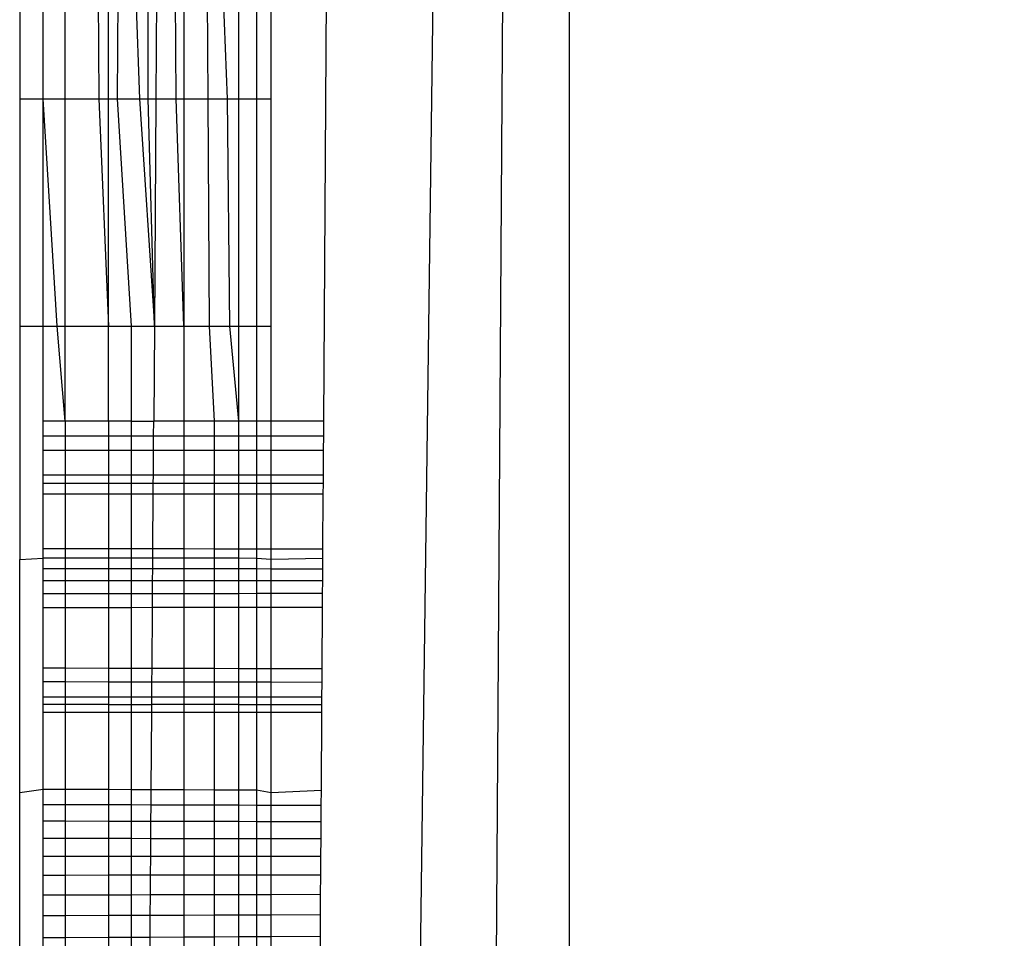
# Model space of a CAD drawing. Units: millimetres. Extents: x 5924 to 16175, y -4864 to 6489.
# Drawn here: x 11803 to 11806, y 2090 to 2093 of the extents above; entities that cross this region are included whole.
import ezdxf

# ---------------------------------------------------------------- set-up
doc = ezdxf.new("R2010")
doc.units = ezdxf.units.MM
doc.layers.add('Strefa bezpieczna', color=8, linetype='Continuous')
doc.dimstyles.get("Standard").update_dxf_attribs({"dimtxt": 180, "dimasz": 180, "dimexe": 0.18, "dimexo": 0.0625, "dimgap": 200, "dimtad": 0, "dimtih": 1, "dimtoh": 1, "dimlfac": 0.001, "dimzin": 0, "dimdsep": 46, "dimtxsty": 'Standard', "dimcen": 0.09, "dimse1": 1, "dimse2": 1, "dimadec": 0, "dimazin": 0, "dimtfac": 1, "dimtdec": 4, "dimtofl": 0, "dimtmove": 0, "dimatfit": 3, "dimfxl": 1, "dimtolj": 1, "dimtzin": 0, "dimarcsym": 0})

# ---------------------------------------------------------------- blocks, each defined once
blk = doc.blocks.new('*D7')
at = {"layer": 'Defpoints', "color": 0}
for p in [(16175.0331, 6370.5958), (8121.1136, 1773.974), (16175.0331, 1691.9446)]:
    blk.add_point(p, dxfattribs=at)
at = {"layer": 'Strefa bezpieczna', "color": 0, "lineweight": -2}
for p, q in [((8301.1136, 6370.5958), (11693.0733, 6370.5958)), ((15995.0331, 6370.5958), (12603.0733, 6370.5958))]:
    blk.add_line(p, q, dxfattribs=at)
at = {"layer": 'Strefa bezpieczna', "color": 0}
for points in [[(8301.1136, 6400.5958), (8301.1136, 6340.5958), (8121.1136, 6370.5958)], [(15995.0331, 6340.5958), (15995.0331, 6400.5958), (16175.0331, 6370.5958)]]:
    blk.add_solid(points, dxfattribs=at)
at = {"layer": 'Strefa bezpieczna', "color": 0, "insert": (12148.0733, 6370.5958), "char_height": 180, "attachment_point": 5}
blk.add_mtext('\\A1;8.05', dxfattribs=at)
blk = doc.blocks.new('*D8')
at = {"layer": 'Defpoints', "color": 0}
for p in [(9626.1136, 5689.9924), (14211.2332, 1896.4446), (9626.1136, 1691.9446)]:
    blk.add_point(p, dxfattribs=at)
at = {"layer": 'Strefa bezpieczna', "color": 0, "lineweight": -2}
for p, q in [((9806.1136, 5689.9924), (11448.6734, 5689.9924)), ((14031.2332, 5689.9924), (12388.6734, 5689.9924))]:
    blk.add_line(p, q, dxfattribs=at)
at = {"layer": 'Strefa bezpieczna', "color": 0}
for points in [[(9806.1136, 5719.9924), (9806.1136, 5659.9924), (9626.1136, 5689.9924)], [(14031.2332, 5659.9924), (14031.2332, 5719.9924), (14211.2332, 5689.9924)]]:
    blk.add_solid(points, dxfattribs=at)
at = {"layer": 'Strefa bezpieczna', "color": 0, "insert": (11918.6734, 5689.9924), "char_height": 180, "attachment_point": 5}
blk.add_mtext('\\A1;4.59', dxfattribs=at)

msp = doc.modelspace()

# ---------------------------------------------------------------- linework, layer by layer
for p, q in [((11804.942, 2111.0429), (11804.942, 2037.9446)), ((11804.8308, 2110.7886), (11804.3623, 2038.5243)), ((11804.7114, 2110.5157), (11803.7667, 2039.1198)), ((11804.1186, 2091.9406), (11804.2344, 2109.3196)), ((11803.0988, 2093.7466), (11803.0988, 2093.0217)), ((11803.1769, 2093.0217), (11803.1769, 2093.7466)), ((11803.2511, 2093.0217), (11803.2511, 2093.7466)), ((11803.3584, 2093.7466), (11803.3644, 2093.0217)), ((11803.3961, 2093.0217), (11803.3961, 2093.7466)), ((11803.4307, 2093.7466), (11803.4251, 2093.0217)), ((11803.4727, 2093.7466), (11803.5009, 2093.0217)), ((11803.5298, 2093.0217), (11803.5298, 2093.7466)), ((11803.5605, 2093.7466), (11803.5555, 2093.0217)), ((11803.6234, 2093.0217), (11803.6184, 2093.7466)), ((11803.6489, 2093.7466), (11803.6489, 2093.0217)), ((11803.725, 2093.7466), (11803.7293, 2093.0217)), ((11803.7667, 2093.7466), (11803.7944, 2093.0217)), ((11803.8328, 2093.7466), (11803.8328, 2093.0217)), ((11803.8928, 2093.7466), (11803.8928, 2093.0217)), ((11803.942, 2093.0217), (11803.942, 2093.7466)), ((11803.0988, 2093.0217), (11803.0988, 2092.2588)), ((11803.0988, 2093.0217), (11803.1769, 2093.0217)), ((11803.1769, 2092.2588), (11803.1769, 2093.0217)), ((11803.2243, 2092.2588), (11803.1769, 2093.0217)), ((11803.1769, 2093.0217), (11803.2511, 2093.0217)), ((11803.2511, 2092.2588), (11803.2511, 2093.0217)), ((11803.2511, 2093.0217), (11803.3644, 2093.0217)), ((11803.3644, 2093.0217), (11803.3961, 2093.0217)), ((11803.3644, 2093.0217), (11803.3961, 2092.2588)), ((11803.3961, 2093.0217), (11803.4251, 2093.0217)), ((11803.3961, 2092.2588), (11803.3961, 2093.0217)), ((11803.4251, 2093.0217), (11803.4727, 2092.2588)), ((11803.4251, 2093.0217), (11803.5009, 2093.0217)), ((11803.5009, 2093.0217), (11803.5298, 2093.0217)), ((11803.5009, 2093.0217), (11803.5503, 2092.2588)), ((11803.5298, 2093.0217), (11803.5555, 2093.0217)), ((11803.5503, 2092.2588), (11803.5298, 2093.0217)), ((11803.5555, 2093.0217), (11803.5503, 2092.2588)), ((11803.5555, 2093.0217), (11803.6234, 2093.0217)), ((11803.6234, 2093.0217), (11803.6489, 2093.0217)), ((11803.6489, 2092.2588), (11803.6234, 2093.0217)), ((11803.6489, 2093.0217), (11803.7293, 2093.0217)), ((11803.6489, 2093.0217), (11803.6489, 2092.2588)), ((11803.7293, 2093.0217), (11803.7337, 2092.2588)), ((11803.7293, 2093.0217), (11803.7944, 2093.0217)), ((11803.7944, 2093.0217), (11803.8328, 2093.0217)), ((11803.7944, 2093.0217), (11803.8025, 2092.2588)), ((11803.8328, 2093.0217), (11803.8928, 2093.0217)), ((11803.8328, 2093.0217), (11803.8328, 2092.2588)), ((11803.8928, 2093.0217), (11803.8927, 2092.2588)), ((11803.8928, 2093.0217), (11803.942, 2093.0217)), ((11803.942, 2092.2588), (11803.942, 2093.0217)), ((11803.0988, 2092.2588), (11803.0989, 2091.4767)), ((11803.0988, 2092.2588), (11803.1769, 2092.2588)), ((11803.1769, 2092.2588), (11803.2243, 2092.2588)), ((11803.1769, 2091.9405), (11803.1769, 2092.2588)), ((11803.2243, 2092.2588), (11803.2511, 2092.2588)), ((11803.2511, 2091.9405), (11803.2243, 2092.2588)), ((11803.2511, 2092.2588), (11803.3961, 2092.2588)), ((11803.2511, 2091.9405), (11803.2511, 2092.2588)), ((11803.3961, 2092.2588), (11803.4727, 2092.2588)), ((11803.3961, 2091.9405), (11803.3961, 2092.2588)), ((11803.4727, 2092.2588), (11803.4727, 2091.9405)), ((11803.4727, 2092.2588), (11803.5503, 2092.2588)), ((11803.5503, 2092.2588), (11803.5481, 2091.9405)), ((11803.5503, 2092.2588), (11803.6489, 2092.2588)), ((11803.6489, 2092.2588), (11803.7337, 2092.2588)), ((11803.6489, 2092.2588), (11803.6489, 2091.9406)), ((11803.7337, 2092.2588), (11803.7507, 2091.9406)), ((11803.7337, 2092.2588), (11803.8025, 2092.2588)), ((11803.8025, 2092.2588), (11803.8328, 2092.2588)), ((11803.8025, 2092.2588), (11803.8328, 2091.9406)), ((11803.8328, 2092.2588), (11803.8927, 2092.2588)), ((11803.8328, 2092.2588), (11803.8328, 2091.9406)), ((11803.8927, 2092.2588), (11803.942, 2092.2588)), ((11803.8927, 2092.2588), (11803.8927, 2091.9406)), ((11803.942, 2091.9406), (11803.942, 2092.2588)), ((11803.2511, 2091.9405), (11803.1769, 2091.9405)), ((11803.1769, 2091.8911), (11803.1769, 2091.9405)), ((11803.3961, 2091.9405), (11803.2511, 2091.9405)), ((11803.2511, 2091.9405), (11803.2511, 2091.8911)), ((11803.4727, 2091.9405), (11803.3961, 2091.9405)), ((11803.3961, 2091.9405), (11803.3961, 2091.891)), ((11803.4727, 2091.9405), (11803.4727, 2091.891)), ((11803.4727, 2091.9405), (11803.5481, 2091.9405)), ((11803.5478, 2091.891), (11803.5481, 2091.9405)), ((11803.6489, 2091.9406), (11803.5481, 2091.9405)), ((11803.7507, 2091.9406), (11803.6489, 2091.9406)), ((11803.6489, 2091.9406), (11803.6489, 2091.891)), ((11803.7507, 2091.9406), (11803.7507, 2091.891)), ((11803.8328, 2091.9406), (11803.7507, 2091.9406)), ((11803.8927, 2091.9406), (11803.8328, 2091.9406)), ((11803.8328, 2091.9406), (11803.8328, 2091.891)), ((11803.8927, 2091.9406), (11803.8927, 2091.891)), ((11803.942, 2091.9406), (11803.8927, 2091.9406)), ((11803.942, 2091.891), (11803.942, 2091.9406)), ((11804.1186, 2091.9406), (11803.942, 2091.9406)), ((11804.1183, 2091.8909), (11804.1186, 2091.9406)), ((11803.1769, 2091.8911), (11803.2511, 2091.8911)), ((11803.1769, 2091.8428), (11803.1769, 2091.8911)), ((11803.2511, 2091.8911), (11803.3961, 2091.891)), ((11803.2511, 2091.8911), (11803.2511, 2091.8428)), ((11803.3961, 2091.891), (11803.4727, 2091.891)), ((11803.3961, 2091.891), (11803.3961, 2091.8429)), ((11803.4727, 2091.891), (11803.5478, 2091.891)), ((11803.4727, 2091.891), (11803.4727, 2091.843)), ((11803.5474, 2091.843), (11803.5478, 2091.891)), ((11803.5478, 2091.891), (11803.6489, 2091.891)), ((11803.6489, 2091.891), (11803.7507, 2091.891)), ((11803.6489, 2091.891), (11803.6489, 2091.8431)), ((11803.7507, 2091.891), (11803.7507, 2091.8432)), ((11803.7507, 2091.891), (11803.8328, 2091.891)), ((11803.8328, 2091.891), (11803.8927, 2091.891)), ((11803.8328, 2091.891), (11803.8328, 2091.8432)), ((11803.8927, 2091.891), (11803.942, 2091.891)), ((11803.8927, 2091.891), (11803.8927, 2091.8433)), ((11803.942, 2091.891), (11804.1183, 2091.8909)), ((11803.942, 2091.8433), (11803.942, 2091.891)), ((11804.118, 2091.8434), (11804.1183, 2091.8909)), ((11803.1769, 2091.8428), (11803.2511, 2091.8428)), ((11803.1769, 2091.7599), (11803.1769, 2091.8428)), ((11803.2511, 2091.8428), (11803.3961, 2091.8429)), ((11803.2511, 2091.8428), (11803.2511, 2091.7598)), ((11803.3961, 2091.8429), (11803.4727, 2091.843)), ((11803.3961, 2091.8429), (11803.3961, 2091.7597)), ((11803.4727, 2091.843), (11803.5474, 2091.843)), ((11803.4727, 2091.843), (11803.4727, 2091.7596)), ((11803.5469, 2091.7595), (11803.5474, 2091.843)), ((11803.5474, 2091.843), (11803.6489, 2091.8431)), ((11803.6489, 2091.8431), (11803.7507, 2091.8432)), ((11803.6489, 2091.8431), (11803.6489, 2091.7594)), ((11803.7507, 2091.8432), (11803.7507, 2091.7593)), ((11803.7507, 2091.8432), (11803.8328, 2091.8432)), ((11803.8328, 2091.8432), (11803.8927, 2091.8433)), ((11803.8328, 2091.8432), (11803.8328, 2091.7592)), ((11803.8927, 2091.8433), (11803.942, 2091.8433)), ((11803.8927, 2091.8433), (11803.8927, 2091.7591)), ((11803.942, 2091.8433), (11804.118, 2091.8434)), ((11803.942, 2091.7591), (11803.942, 2091.8433)), ((11804.1174, 2091.7589), (11804.118, 2091.8434)), ((11803.2511, 2091.7598), (11803.1769, 2091.7599)), ((11803.1769, 2091.7318), (11803.1769, 2091.7599)), ((11803.3961, 2091.7597), (11803.2511, 2091.7598)), ((11803.2511, 2091.7598), (11803.2511, 2091.7317)), ((11803.4727, 2091.7596), (11803.3961, 2091.7597)), ((11803.3961, 2091.7597), (11803.3961, 2091.7316)), ((11803.5469, 2091.7595), (11803.4727, 2091.7596)), ((11803.4727, 2091.7596), (11803.4727, 2091.7316)), ((11803.5467, 2091.7316), (11803.5469, 2091.7595)), ((11803.6489, 2091.7594), (11803.5469, 2091.7595)), ((11803.7507, 2091.7593), (11803.6489, 2091.7594)), ((11803.6489, 2091.7594), (11803.6489, 2091.7315)), ((11803.8328, 2091.7592), (11803.7507, 2091.7593)), ((11803.7507, 2091.7593), (11803.7507, 2091.7314)), ((11803.8927, 2091.7591), (11803.8328, 2091.7592)), ((11803.8328, 2091.7592), (11803.8328, 2091.7314)), ((11803.8927, 2091.7591), (11803.8927, 2091.7314)), ((11803.942, 2091.7591), (11803.8927, 2091.7591)), ((11804.1174, 2091.7589), (11803.942, 2091.7591)), ((11803.942, 2091.7313), (11803.942, 2091.7591)), ((11804.1172, 2091.7312), (11804.1174, 2091.7589)), ((11803.2511, 2091.7317), (11803.1769, 2091.7318)), ((11803.1769, 2091.6958), (11803.1769, 2091.7318)), ((11803.3961, 2091.7316), (11803.2511, 2091.7317)), ((11803.2511, 2091.7317), (11803.2511, 2091.6958)), ((11803.4727, 2091.7316), (11803.3961, 2091.7316)), ((11803.3961, 2091.7316), (11803.3961, 2091.6958)), ((11803.5467, 2091.7316), (11803.4727, 2091.7316)), ((11803.4727, 2091.7316), (11803.4727, 2091.6958)), ((11803.5464, 2091.6958), (11803.5467, 2091.7316)), ((11803.6489, 2091.7315), (11803.5467, 2091.7316)), ((11803.7507, 2091.7314), (11803.6489, 2091.7315)), ((11803.6489, 2091.7315), (11803.6489, 2091.6958)), ((11803.8328, 2091.7314), (11803.7507, 2091.7314)), ((11803.7507, 2091.7314), (11803.7507, 2091.6958)), ((11803.8927, 2091.7314), (11803.8328, 2091.7314)), ((11803.8328, 2091.7314), (11803.8328, 2091.6958)), ((11803.942, 2091.7313), (11803.8927, 2091.7314)), ((11803.8927, 2091.7314), (11803.8927, 2091.6959)), ((11803.942, 2091.6959), (11803.942, 2091.7313)), ((11804.1172, 2091.7312), (11803.942, 2091.7313)), ((11804.117, 2091.6959), (11804.1172, 2091.7312)), ((11803.2511, 2091.6958), (11803.1769, 2091.6958)), ((11803.1769, 2091.5138), (11803.1769, 2091.6958)), ((11803.3961, 2091.6958), (11803.2511, 2091.6958)), ((11803.2511, 2091.6958), (11803.2511, 2091.5137)), ((11803.4727, 2091.6958), (11803.3961, 2091.6958)), ((11803.3961, 2091.6958), (11803.3961, 2091.5134)), ((11803.5464, 2091.6958), (11803.4727, 2091.6958)), ((11803.4727, 2091.6958), (11803.4727, 2091.5132)), ((11803.5452, 2091.5131), (11803.5464, 2091.6958)), ((11803.6489, 2091.6958), (11803.5464, 2091.6958)), ((11803.7507, 2091.6958), (11803.6489, 2091.6958)), ((11803.6489, 2091.6958), (11803.6489, 2091.5129)), ((11803.8328, 2091.6958), (11803.7507, 2091.6958)), ((11803.7507, 2091.6958), (11803.7507, 2091.5127)), ((11803.8927, 2091.6959), (11803.8328, 2091.6958)), ((11803.8328, 2091.6958), (11803.8327, 2091.5125)), ((11803.942, 2091.6959), (11803.8927, 2091.6959)), ((11803.8927, 2091.6959), (11803.8927, 2091.5124)), ((11803.942, 2091.5123), (11803.942, 2091.6959)), ((11804.117, 2091.6959), (11803.942, 2091.6959)), ((11804.1157, 2091.5119), (11804.117, 2091.6959)), ((11803.1769, 2091.5138), (11803.2511, 2091.5137)), ((11803.1769, 2091.4814), (11803.1769, 2091.5138)), ((11803.2511, 2091.5137), (11803.3961, 2091.5134)), ((11803.2511, 2091.5137), (11803.2511, 2091.4813)), ((11803.3961, 2091.5134), (11803.4727, 2091.5132)), ((11803.3961, 2091.5134), (11803.3961, 2091.4811)), ((11803.4727, 2091.5132), (11803.5452, 2091.5131)), ((11803.4727, 2091.5132), (11803.4727, 2091.481)), ((11803.545, 2091.4809), (11803.5452, 2091.5131)), ((11803.5452, 2091.5131), (11803.6489, 2091.5129)), ((11803.6489, 2091.5129), (11803.7507, 2091.5127)), ((11803.6489, 2091.5129), (11803.6489, 2091.4808)), ((11803.7507, 2091.5127), (11803.8327, 2091.5125)), ((11803.7507, 2091.5127), (11803.7507, 2091.4806)), ((11803.8327, 2091.5125), (11803.8927, 2091.5124)), ((11803.8327, 2091.5125), (11803.8327, 2091.4805)), ((11803.8927, 2091.5124), (11803.942, 2091.5123)), ((11803.8927, 2091.5124), (11803.8927, 2091.4804)), ((11803.942, 2091.4767), (11803.942, 2091.5123)), ((11803.942, 2091.5123), (11804.1157, 2091.5119)), ((11803.942, 2091.4446), (11803.942, 2091.5123)), ((11804.1155, 2091.4801), (11804.1157, 2091.5119)), ((11803.0989, 2091.4767), (11803.1769, 2091.4814)), ((11803.0989, 2090.6945), (11803.0989, 2091.4767)), ((11803.2511, 2091.4813), (11803.1769, 2091.4814)), ((11803.1769, 2091.4452), (11803.1769, 2091.4814)), ((11803.3961, 2091.4811), (11803.2511, 2091.4813)), ((11803.2511, 2091.4813), (11803.2511, 2091.4452)), ((11803.4727, 2091.481), (11803.3961, 2091.4811)), ((11803.3961, 2091.4811), (11803.3961, 2091.4451)), ((11803.545, 2091.4809), (11803.4727, 2091.481)), ((11803.4727, 2091.481), (11803.4727, 2091.445)), ((11803.5447, 2091.4449), (11803.545, 2091.4809)), ((11803.6489, 2091.4808), (11803.545, 2091.4809)), ((11803.7507, 2091.4806), (11803.6489, 2091.4808)), ((11803.6489, 2091.4808), (11803.6489, 2091.4449)), ((11803.8327, 2091.4805), (11803.7507, 2091.4806)), ((11803.7507, 2091.4806), (11803.7507, 2091.4448)), ((11803.8927, 2091.4804), (11803.8327, 2091.4805)), ((11803.8327, 2091.4805), (11803.8327, 2091.4447)), ((11803.942, 2091.4767), (11803.8927, 2091.4804)), ((11803.8927, 2091.4804), (11803.8927, 2091.4447)), ((11804.1155, 2091.4801), (11803.942, 2091.4767)), ((11803.942, 2091.4052), (11803.942, 2091.4767)), ((11804.1153, 2091.4445), (11804.1155, 2091.4801)), ((11803.2511, 2091.4452), (11803.1769, 2091.4452)), ((11803.1769, 2091.4052), (11803.1769, 2091.4452)), ((11803.3961, 2091.4451), (11803.2511, 2091.4452)), ((11803.2511, 2091.4452), (11803.2511, 2091.4052)), ((11803.4727, 2091.445), (11803.3961, 2091.4451)), ((11803.3961, 2091.4451), (11803.3961, 2091.4052)), ((11803.5447, 2091.4449), (11803.4727, 2091.445)), ((11803.4727, 2091.445), (11803.4727, 2091.4052)), ((11803.5444, 2091.4052), (11803.5447, 2091.4449)), ((11803.6489, 2091.4449), (11803.5447, 2091.4449)), ((11803.7507, 2091.4448), (11803.6489, 2091.4449)), ((11803.6489, 2091.4449), (11803.6489, 2091.4052)), ((11803.8327, 2091.4447), (11803.7507, 2091.4448)), ((11803.7507, 2091.4448), (11803.7507, 2091.4052)), ((11803.8327, 2091.4447), (11803.8327, 2091.4052)), ((11803.8927, 2091.4447), (11803.8327, 2091.4447)), ((11803.942, 2091.4446), (11803.8927, 2091.4447)), ((11803.8927, 2091.4447), (11803.8927, 2091.4052)), ((11804.1153, 2091.4445), (11803.942, 2091.4446)), ((11803.942, 2091.4052), (11803.942, 2091.4446)), ((11804.115, 2091.4051), (11804.1153, 2091.4445)), ((11803.2511, 2091.4052), (11803.1769, 2091.4052)), ((11803.1769, 2091.3615), (11803.1769, 2091.4052)), ((11803.3961, 2091.4052), (11803.2511, 2091.4052)), ((11803.2511, 2091.4052), (11803.2511, 2091.3616)), ((11803.4727, 2091.4052), (11803.3961, 2091.4052)), ((11803.3961, 2091.4052), (11803.3961, 2091.3617)), ((11803.5444, 2091.4052), (11803.4727, 2091.4052)), ((11803.4727, 2091.4052), (11803.4727, 2091.3617)), ((11803.5441, 2091.3618), (11803.5444, 2091.4052)), ((11803.6489, 2091.4052), (11803.5444, 2091.4052)), ((11803.7507, 2091.4052), (11803.6489, 2091.4052)), ((11803.6489, 2091.4052), (11803.6489, 2091.3618)), ((11803.8327, 2091.4052), (11803.7507, 2091.4052)), ((11803.7507, 2091.4052), (11803.7507, 2091.3619)), ((11803.8927, 2091.4052), (11803.8327, 2091.4052)), ((11803.8327, 2091.4052), (11803.8327, 2091.3619)), ((11803.942, 2091.4052), (11803.8927, 2091.4052)), ((11803.8927, 2091.4052), (11803.8927, 2091.362)), ((11803.942, 2091.362), (11803.942, 2091.4052)), ((11804.115, 2091.4051), (11803.942, 2091.4052)), ((11804.1147, 2091.3621), (11804.115, 2091.4051)), ((11803.2511, 2091.3616), (11803.1769, 2091.3615)), ((11803.1769, 2091.3145), (11803.1769, 2091.3615)), ((11803.3961, 2091.3617), (11803.2511, 2091.3616)), ((11803.2511, 2091.3616), (11803.2511, 2091.3146)), ((11803.4727, 2091.3617), (11803.3961, 2091.3617)), ((11803.3961, 2091.3617), (11803.3961, 2091.3148)), ((11803.5441, 2091.3618), (11803.4727, 2091.3617)), ((11803.4727, 2091.3617), (11803.4727, 2091.3149)), ((11803.5438, 2091.315), (11803.5441, 2091.3618)), ((11803.6489, 2091.3618), (11803.5441, 2091.3618)), ((11803.7507, 2091.3619), (11803.6489, 2091.3618)), ((11803.6489, 2091.3618), (11803.6489, 2091.3152)), ((11803.8327, 2091.3619), (11803.7507, 2091.3619)), ((11803.7507, 2091.3619), (11803.7507, 2091.3153)), ((11803.8927, 2091.362), (11803.8327, 2091.3619)), ((11803.8327, 2091.3619), (11803.8327, 2091.3155)), ((11803.942, 2091.362), (11803.8927, 2091.362)), ((11803.8927, 2091.362), (11803.8927, 2091.3156)), ((11804.1147, 2091.3621), (11803.942, 2091.362)), ((11803.942, 2091.3156), (11803.942, 2091.362)), ((11804.1144, 2091.3159), (11804.1147, 2091.3621)), ((11803.2511, 2091.3146), (11803.1769, 2091.3145)), ((11803.1769, 2091.1129), (11803.1769, 2091.3145)), ((11803.3961, 2091.3148), (11803.2511, 2091.3146)), ((11803.2511, 2091.3146), (11803.2511, 2091.1127)), ((11803.4727, 2091.3149), (11803.3961, 2091.3148)), ((11803.3961, 2091.3148), (11803.3961, 2091.1124)), ((11803.5438, 2091.315), (11803.4727, 2091.3149)), ((11803.4727, 2091.3149), (11803.4727, 2091.1122)), ((11803.5424, 2091.1121), (11803.5438, 2091.315)), ((11803.6489, 2091.3152), (11803.5438, 2091.315)), ((11803.7507, 2091.3153), (11803.6489, 2091.3152)), ((11803.6489, 2091.3152), (11803.6489, 2091.1119)), ((11803.8327, 2091.3155), (11803.7507, 2091.3153)), ((11803.7507, 2091.3153), (11803.7507, 2091.1116)), ((11803.8927, 2091.3156), (11803.8327, 2091.3155)), ((11803.8327, 2091.3155), (11803.8327, 2091.1115)), ((11803.942, 2091.3156), (11803.8927, 2091.3156)), ((11803.8927, 2091.3156), (11803.8927, 2091.1113)), ((11804.1144, 2091.3159), (11803.942, 2091.3156)), ((11803.942, 2091.1112), (11803.942, 2091.3156)), ((11804.1131, 2091.1109), (11804.1144, 2091.3159)), ((11803.1769, 2091.1129), (11803.2511, 2091.1127)), ((11803.1769, 2091.0658), (11803.1769, 2091.1129)), ((11803.2511, 2091.1127), (11803.3961, 2091.1124)), ((11803.2511, 2091.1127), (11803.2511, 2091.0657)), ((11803.3961, 2091.1124), (11803.4727, 2091.1122)), ((11803.3961, 2091.1124), (11803.3961, 2091.0655)), ((11803.4727, 2091.1122), (11803.5424, 2091.1121)), ((11803.4727, 2091.1122), (11803.4727, 2091.0654)), ((11803.5421, 2091.0653), (11803.5424, 2091.1121)), ((11803.5424, 2091.1121), (11803.6489, 2091.1119)), ((11803.6489, 2091.1119), (11803.7507, 2091.1116)), ((11803.6489, 2091.1119), (11803.6489, 2091.0652)), ((11803.7507, 2091.1116), (11803.8327, 2091.1115)), ((11803.7507, 2091.1116), (11803.7507, 2091.065)), ((11803.8327, 2091.1115), (11803.8927, 2091.1113)), ((11803.8327, 2091.1115), (11803.8327, 2091.0649)), ((11803.8927, 2091.1113), (11803.942, 2091.1112)), ((11803.8927, 2091.1113), (11803.8927, 2091.0648)), ((11803.942, 2091.1112), (11804.1131, 2091.1109)), ((11803.942, 2091.0648), (11803.942, 2091.1112)), ((11804.1128, 2091.0645), (11804.1131, 2091.1109)), ((11803.2511, 2091.0657), (11803.1769, 2091.0658)), ((11803.1769, 2091.0159), (11803.1769, 2091.0658)), ((11803.3961, 2091.0655), (11803.2511, 2091.0657)), ((11803.2511, 2091.0657), (11803.2511, 2091.0159)), ((11803.4727, 2091.0654), (11803.3961, 2091.0655)), ((11803.3961, 2091.0655), (11803.3961, 2091.0158)), ((11803.5421, 2091.0653), (11803.4727, 2091.0654)), ((11803.4727, 2091.0654), (11803.4727, 2091.0158)), ((11803.5418, 2091.0157), (11803.5421, 2091.0653)), ((11803.6489, 2091.0652), (11803.5421, 2091.0653)), ((11803.7507, 2091.065), (11803.6489, 2091.0652)), ((11803.6489, 2091.0652), (11803.6489, 2091.0157)), ((11803.8327, 2091.0649), (11803.7507, 2091.065)), ((11803.7507, 2091.065), (11803.7507, 2091.0156)), ((11803.8927, 2091.0648), (11803.8327, 2091.0649)), ((11803.8327, 2091.0649), (11803.8327, 2091.0156)), ((11803.942, 2091.0648), (11803.8927, 2091.0648)), ((11803.8927, 2091.0648), (11803.8927, 2091.0156)), ((11803.942, 2091.0155), (11803.942, 2091.0648)), ((11804.1128, 2091.0645), (11803.942, 2091.0648)), ((11804.1124, 2091.0155), (11804.1128, 2091.0645)), ((11803.1769, 2091.0159), (11803.2511, 2091.0159)), ((11803.1769, 2090.9633), (11803.1769, 2091.0159)), ((11803.2511, 2090.9897), (11803.1769, 2090.9897)), ((11803.2511, 2091.0159), (11803.3961, 2091.0158)), ((11803.2511, 2091.0159), (11803.2511, 2090.9897)), ((11803.3961, 2090.9897), (11803.2511, 2090.9897)), ((11803.2511, 2090.9897), (11803.2511, 2090.9634)), ((11803.3961, 2091.0158), (11803.4727, 2091.0158)), ((11803.3961, 2091.0158), (11803.3961, 2090.9897)), ((11803.3961, 2090.9897), (11803.3961, 2090.9634)), ((11803.3961, 2090.9897), (11803.5416, 2090.9897)), ((11803.4727, 2091.0158), (11803.5418, 2091.0157)), ((11803.4727, 2091.0158), (11803.4727, 2090.9635)), ((11803.5414, 2090.9635), (11803.5416, 2090.9897)), ((11803.5416, 2090.9897), (11803.5418, 2091.0157)), ((11803.6489, 2090.9897), (11803.5416, 2090.9897)), ((11803.5418, 2091.0157), (11803.6489, 2091.0157)), ((11803.6489, 2091.0157), (11803.7507, 2091.0156)), ((11803.6489, 2091.0157), (11803.6489, 2090.9897)), ((11803.6489, 2090.9897), (11803.6489, 2090.9635)), ((11803.8327, 2090.9897), (11803.6489, 2090.9897)), ((11803.7507, 2091.0156), (11803.8327, 2091.0156)), ((11803.7507, 2091.0156), (11803.7507, 2090.9636)), ((11803.8327, 2091.0156), (11803.8927, 2091.0156)), ((11803.8327, 2091.0156), (11803.8327, 2090.9897)), ((11803.8327, 2090.9897), (11803.8327, 2090.9636)), ((11803.8327, 2090.9897), (11804.1123, 2090.9897)), ((11803.8927, 2091.0156), (11803.942, 2091.0155)), ((11803.8927, 2091.0156), (11803.8927, 2090.9636)), ((11803.942, 2090.9637), (11803.942, 2091.0155)), ((11803.942, 2091.0155), (11804.1124, 2091.0155)), ((11804.1121, 2090.9638), (11804.1124, 2091.0155)), ((11803.2511, 2090.9634), (11803.1769, 2090.9633)), ((11803.1769, 2090.7067), (11803.1769, 2090.9633)), ((11803.3961, 2090.9634), (11803.2511, 2090.9634)), ((11803.2511, 2090.9634), (11803.2511, 2090.7064)), ((11803.4727, 2090.9635), (11803.3961, 2090.9634)), ((11803.3961, 2090.9634), (11803.3961, 2090.7058)), ((11803.5414, 2090.9635), (11803.4727, 2090.9635)), ((11803.4727, 2090.9635), (11803.4727, 2090.7055)), ((11803.5397, 2090.7052), (11803.5414, 2090.9635)), ((11803.6489, 2090.9635), (11803.5414, 2090.9635)), ((11803.7507, 2090.9636), (11803.6489, 2090.9635)), ((11803.6489, 2090.9635), (11803.6489, 2090.7048)), ((11803.8327, 2090.9636), (11803.7507, 2090.9636)), ((11803.7507, 2090.9636), (11803.7507, 2090.7044)), ((11803.8927, 2090.9636), (11803.8327, 2090.9636)), ((11803.8327, 2090.9636), (11803.8327, 2090.7041)), ((11803.942, 2090.9637), (11803.8927, 2090.9636)), ((11803.8927, 2090.9636), (11803.8927, 2090.7038)), ((11804.1121, 2090.9638), (11803.942, 2090.9637)), ((11803.942, 2090.6945), (11803.942, 2090.9637)), ((11804.1104, 2090.703), (11804.1121, 2090.9638)), ((11803.0989, 2090.6945), (11803.1769, 2090.7067)), ((11803.0989, 2089.9316), (11803.0989, 2090.6945)), ((11803.1769, 2090.7067), (11803.2511, 2090.7064)), ((11803.1769, 2090.654), (11803.1769, 2090.7067)), ((11803.2511, 2090.7064), (11803.3961, 2090.7058)), ((11803.2511, 2090.7064), (11803.2511, 2090.6538)), ((11803.3961, 2090.7058), (11803.4727, 2090.7055)), ((11803.3961, 2090.7058), (11803.3961, 2090.6533)), ((11803.4727, 2090.7055), (11803.5397, 2090.7052)), ((11803.4727, 2090.7055), (11803.4727, 2090.6531)), ((11803.5393, 2090.6529), (11803.5397, 2090.7052)), ((11803.5397, 2090.7052), (11803.6489, 2090.7048)), ((11803.6489, 2090.7048), (11803.7507, 2090.7044)), ((11803.6489, 2090.7048), (11803.6489, 2090.6525)), ((11803.7507, 2090.7044), (11803.8327, 2090.7041)), ((11803.7507, 2090.7044), (11803.7507, 2090.6522)), ((11803.8327, 2090.7041), (11803.8927, 2090.7038)), ((11803.8327, 2090.7041), (11803.8327, 2090.652)), ((11803.8927, 2090.7038), (11803.942, 2090.6945)), ((11803.8927, 2090.7038), (11803.8927, 2090.6518)), ((11803.942, 2090.6945), (11804.1104, 2090.703)), ((11803.942, 2090.6517), (11803.942, 2090.6945)), ((11804.11, 2090.6511), (11804.1104, 2090.703)), ((11803.2511, 2090.6538), (11803.1769, 2090.654)), ((11803.1769, 2090.5986), (11803.1769, 2090.654)), ((11803.3961, 2090.6533), (11803.2511, 2090.6538)), ((11803.2511, 2090.6538), (11803.2511, 2090.5985)), ((11803.4727, 2090.6531), (11803.3961, 2090.6533)), ((11803.3961, 2090.6533), (11803.3961, 2090.5982)), ((11803.5393, 2090.6529), (11803.4727, 2090.6531)), ((11803.4727, 2090.6531), (11803.4727, 2090.598)), ((11803.5389, 2090.5979), (11803.5393, 2090.6529)), ((11803.6489, 2090.6525), (11803.5393, 2090.6529)), ((11803.7507, 2090.6522), (11803.6489, 2090.6525)), ((11803.6489, 2090.6525), (11803.6489, 2090.5976)), ((11803.8327, 2090.652), (11803.7507, 2090.6522)), ((11803.7507, 2090.6522), (11803.7507, 2090.5974)), ((11803.8927, 2090.6518), (11803.8327, 2090.652)), ((11803.8327, 2090.652), (11803.8327, 2090.5973)), ((11803.942, 2090.6517), (11803.8927, 2090.6518)), ((11803.8927, 2090.6518), (11803.8927, 2090.5971)), ((11804.11, 2090.6511), (11803.942, 2090.6517)), ((11803.942, 2090.597), (11803.942, 2090.6517)), ((11804.1096, 2090.5967), (11804.11, 2090.6511)), ((11803.2511, 2090.5985), (11803.1769, 2090.5986)), ((11803.1769, 2090.5405), (11803.1769, 2090.5986)), ((11803.3961, 2090.5982), (11803.2511, 2090.5985)), ((11803.2511, 2090.5985), (11803.2511, 2090.5405)), ((11803.4727, 2090.598), (11803.3961, 2090.5982)), ((11803.3961, 2090.5982), (11803.3961, 2090.5403)), ((11803.5389, 2090.5979), (11803.4727, 2090.598)), ((11803.4727, 2090.598), (11803.4727, 2090.5402)), ((11803.5385, 2090.5401), (11803.5389, 2090.5979)), ((11803.6489, 2090.5976), (11803.5389, 2090.5979)), ((11803.7507, 2090.5974), (11803.6489, 2090.5976)), ((11803.6489, 2090.5976), (11803.6489, 2090.54)), ((11803.8327, 2090.5973), (11803.7507, 2090.5974)), ((11803.7507, 2090.5974), (11803.7507, 2090.5399)), ((11803.8927, 2090.5971), (11803.8327, 2090.5973)), ((11803.8327, 2090.5973), (11803.8327, 2090.5398)), ((11803.942, 2090.597), (11803.8927, 2090.5971)), ((11803.8927, 2090.5971), (11803.8927, 2090.5398)), ((11804.1096, 2090.5967), (11803.942, 2090.597)), ((11803.942, 2090.5397), (11803.942, 2090.597)), ((11804.1093, 2090.5395), (11804.1096, 2090.5967)), ((11803.2511, 2090.5405), (11803.1769, 2090.5405)), ((11803.1769, 2090.4801), (11803.1769, 2090.5405)), ((11803.3961, 2090.5403), (11803.2511, 2090.5405)), ((11803.2511, 2090.5405), (11803.2511, 2090.4801)), ((11803.4727, 2090.5402), (11803.3961, 2090.5403)), ((11803.3961, 2090.5403), (11803.3961, 2090.4801)), ((11803.5385, 2090.5401), (11803.4727, 2090.5402)), ((11803.4727, 2090.5402), (11803.4727, 2090.4801)), ((11803.5381, 2090.4801), (11803.5385, 2090.5401)), ((11803.6489, 2090.54), (11803.5385, 2090.5401)), ((11803.7507, 2090.5399), (11803.6489, 2090.54)), ((11803.6489, 2090.54), (11803.6489, 2090.4801)), ((11803.8327, 2090.5398), (11803.7507, 2090.5399)), ((11803.7507, 2090.5399), (11803.7507, 2090.4801)), ((11803.8927, 2090.5398), (11803.8327, 2090.5398)), ((11803.8327, 2090.5398), (11803.8327, 2090.4801)), ((11803.8927, 2090.5398), (11803.8927, 2090.4801)), ((11803.942, 2090.5397), (11803.8927, 2090.5398)), ((11803.942, 2090.4801), (11803.942, 2090.5397)), ((11804.1093, 2090.5395), (11803.942, 2090.5397)), ((11804.1089, 2090.4801), (11804.1093, 2090.5395)), ((11803.2511, 2090.4801), (11803.1769, 2090.4801)), ((11803.1769, 2090.417), (11803.1769, 2090.4801)), ((11803.3961, 2090.4801), (11803.2511, 2090.4801)), ((11803.2511, 2090.4801), (11803.2511, 2090.417)), ((11803.4727, 2090.4801), (11803.3961, 2090.4801)), ((11803.3961, 2090.4801), (11803.3961, 2090.4172)), ((11803.5381, 2090.4801), (11803.4727, 2090.4801)), ((11803.4727, 2090.4801), (11803.4727, 2090.4173)), ((11803.5377, 2090.4174), (11803.5381, 2090.4801)), ((11803.6489, 2090.4801), (11803.5381, 2090.4801)), ((11803.7507, 2090.4801), (11803.6489, 2090.4801)), ((11803.6489, 2090.4801), (11803.6489, 2090.4175)), ((11803.8327, 2090.4801), (11803.7507, 2090.4801)), ((11803.7507, 2090.4801), (11803.7507, 2090.4176)), ((11803.8927, 2090.4801), (11803.8327, 2090.4801)), ((11803.8327, 2090.4801), (11803.8327, 2090.4177)), ((11803.942, 2090.4801), (11803.8927, 2090.4801)), ((11803.8927, 2090.4801), (11803.8927, 2090.4178)), ((11804.1089, 2090.4801), (11803.942, 2090.4801)), ((11803.942, 2090.4178), (11803.942, 2090.4801)), ((11804.1085, 2090.418), (11804.1089, 2090.4801)), ((11803.2511, 2090.417), (11803.1769, 2090.417)), ((11803.1769, 2090.3505), (11803.1769, 2090.417)), ((11803.3961, 2090.4172), (11803.2511, 2090.417)), ((11803.2511, 2090.417), (11803.2511, 2090.3507)), ((11803.4727, 2090.4173), (11803.3961, 2090.4172)), ((11803.3961, 2090.4172), (11803.3961, 2090.351)), ((11803.5377, 2090.4174), (11803.4727, 2090.4173)), ((11803.4727, 2090.4173), (11803.4727, 2090.3512)), ((11803.5372, 2090.3513), (11803.5377, 2090.4174)), ((11803.6489, 2090.4175), (11803.5377, 2090.4174)), ((11803.7507, 2090.4176), (11803.6489, 2090.4175)), ((11803.6489, 2090.4175), (11803.6489, 2090.3516)), ((11803.8327, 2090.4177), (11803.7507, 2090.4176)), ((11803.7507, 2090.4176), (11803.7507, 2090.3518)), ((11803.8927, 2090.4178), (11803.8327, 2090.4177)), ((11803.8327, 2090.4177), (11803.8327, 2090.352)), ((11803.942, 2090.4178), (11803.8927, 2090.4178)), ((11803.8927, 2090.4178), (11803.8927, 2090.3521)), ((11804.1085, 2090.418), (11803.942, 2090.4178)), ((11803.942, 2090.3522), (11803.942, 2090.4178)), ((11804.108, 2090.3526), (11804.1085, 2090.418)), ((11803.2511, 2090.3507), (11803.1769, 2090.3505)), ((11803.1769, 2090.2811), (11803.1769, 2090.3505)), ((11803.3961, 2090.351), (11803.2511, 2090.3507)), ((11803.2511, 2090.3507), (11803.2511, 2090.2814)), ((11803.4727, 2090.3512), (11803.3961, 2090.351)), ((11803.3961, 2090.351), (11803.3961, 2090.2819)), ((11803.5372, 2090.3513), (11803.4727, 2090.3512)), ((11803.4727, 2090.3512), (11803.4727, 2090.2821)), ((11803.5368, 2090.2824), (11803.5372, 2090.3513)), ((11803.6489, 2090.3516), (11803.5372, 2090.3513)), ((11803.7507, 2090.3518), (11803.6489, 2090.3516)), ((11803.6489, 2090.3516), (11803.6489, 2090.2827)), ((11803.8327, 2090.352), (11803.7507, 2090.3518)), ((11803.7507, 2090.3518), (11803.7507, 2090.2831)), ((11803.8927, 2090.3521), (11803.8327, 2090.352)), ((11803.8327, 2090.352), (11803.8327, 2090.2834)), ((11803.942, 2090.3522), (11803.8927, 2090.3521)), ((11803.8927, 2090.3521), (11803.8927, 2090.2836)), ((11804.108, 2090.3526), (11803.942, 2090.3522)), ((11803.942, 2090.2838), (11803.942, 2090.3522)), ((11804.1076, 2090.2843), (11804.108, 2090.3526)), ((11803.2511, 2090.2814), (11803.1769, 2090.2811)), ((11803.1769, 2090.2086), (11803.1769, 2090.2811)), ((11803.3961, 2090.2819), (11803.2511, 2090.2814)), ((11803.2511, 2090.2814), (11803.2511, 2090.2089)), ((11803.4727, 2090.2821), (11803.3961, 2090.2819)), ((11803.3961, 2090.2819), (11803.3961, 2090.2096)), ((11803.5368, 2090.2824), (11803.4727, 2090.2821)), ((11803.4727, 2090.2821), (11803.4727, 2090.21)), ((11803.5363, 2090.2103), (11803.5368, 2090.2824)), ((11803.6489, 2090.2827), (11803.5368, 2090.2824)), ((11803.7507, 2090.2831), (11803.6489, 2090.2827)), ((11803.6489, 2090.2827), (11803.6489, 2090.2108)), ((11803.8327, 2090.2834), (11803.7507, 2090.2831)), ((11803.7507, 2090.2831), (11803.7507, 2090.2113)), ((11803.8927, 2090.2836), (11803.8327, 2090.2834)), ((11803.8327, 2090.2834), (11803.8327, 2090.2117)), ((11803.942, 2090.2838), (11803.8927, 2090.2836)), ((11803.8927, 2090.2836), (11803.8927, 2090.212)), ((11804.1076, 2090.2843), (11803.942, 2090.2838)), ((11803.942, 2090.2122), (11803.942, 2090.2838)), ((11804.1071, 2090.213), (11804.1076, 2090.2843)), ((11803.1769, 2090.2086), (11803.2511, 2090.2089)), ((11803.1769, 2089.9189), (11803.1769, 2090.2086)), ((11803.2511, 2090.2089), (11803.3961, 2090.2096)), ((11803.2511, 2090.2089), (11803.2511, 2089.9189)), ((11803.3961, 2090.2096), (11803.4727, 2090.21)), ((11803.3961, 2090.2096), (11803.3961, 2089.9188)), ((11803.4727, 2090.21), (11803.5363, 2090.2103)), ((11803.4727, 2090.21), (11803.4727, 2089.9187)), ((11803.5343, 2089.9187), (11803.5363, 2090.2103)), ((11803.5363, 2090.2103), (11803.6489, 2090.2108)), ((11803.6489, 2090.2108), (11803.7507, 2090.2113)), ((11803.6489, 2090.2108), (11803.6489, 2089.9186)), ((11803.7507, 2090.2113), (11803.8327, 2090.2117)), ((11803.7507, 2090.2113), (11803.7507, 2089.9186)), ((11803.8327, 2090.2117), (11803.8927, 2090.212)), ((11803.8327, 2090.2117), (11803.8327, 2089.9185)), ((11803.8927, 2090.212), (11803.942, 2090.2122)), ((11803.8927, 2090.212), (11803.8927, 2089.9185)), ((11803.942, 2090.2122), (11804.1071, 2090.213)), ((11803.942, 2089.9316), (11803.942, 2090.2122)), ((11804.1051, 2089.9183), (11804.1071, 2090.213))]:
    msp.add_line(p, q)

# ---------------------------------------------------------------- dimensions: what is measured, and where the dimension line sits
at = {"layer": 'Strefa bezpieczna'}
for base, p1, p2, picture, middle in [((16175.0331, 6370.5958), (8121.1136, 1773.974), (16175.0331, 1691.9446), '*D7', (12148.0733, 6370.5958)), ((9626.1136, 5689.9924), (14211.2332, 1896.4446), (9626.1136, 1691.9446), '*D8', (11918.6734, 5689.9924))]:
    dim = msp.add_linear_dim(base=base, p1=p1, p2=p2, dimstyle='Standard', override={"dimlfac": 0.001}, dxfattribs=at)
    dim.commit()
    dim.dimension.update_dxf_attribs({"geometry": picture, "text_midpoint": middle})

doc.saveas('drawing.dxf')
